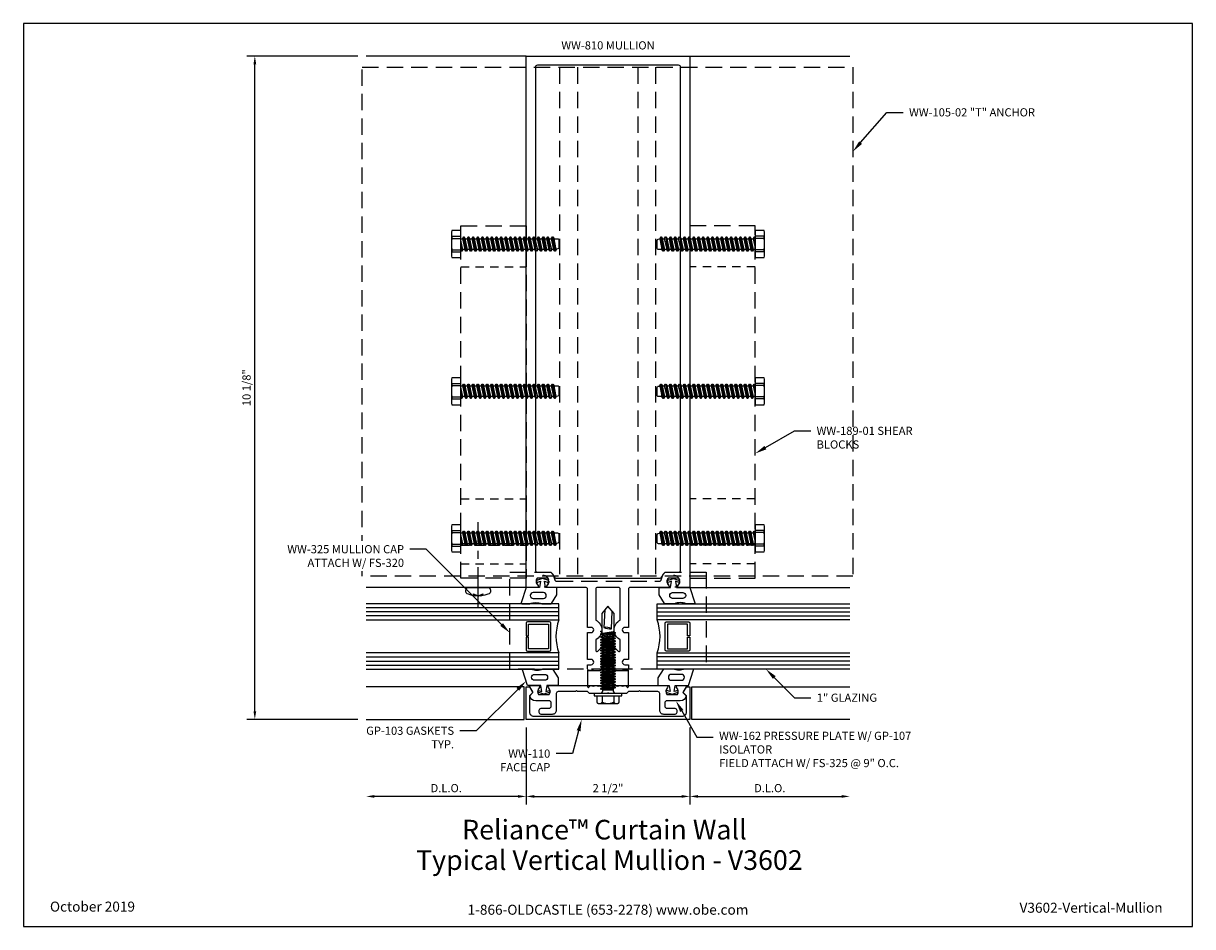
# Model space of a CAD drawing. Units: inches. Extents: x -2.1 to 15.8, y 0 to 13.8.
import ezdxf
from ezdxf import colors
from ezdxf.entities.mleader import LeaderData, LeaderLine
from ezdxf.enums import TextEntityAlignment as Align
from ezdxf.math import Vec2, Vec3

# ---------------------------------------------------------------- set-up
doc = ezdxf.new("R2010")
doc.units = ezdxf.units.IN
doc.header["$MEASUREMENT"] = 0
for name, pattern in [('CENTER', [2, 1.25, -0.25, 0.25, -0.25]), ('HIDDEN', [0.375, 0.25, -0.125]), ('HIDDEN2', [0.1875, 0.125, -0.0625])]:
    doc.linetypes.add(name, pattern=pattern)
for name, color, linetype in [('Accessory', 7, 'Continuous'), ('Anchoring', 7, 'Continuous'), ('Dimension', 3, 'Continuous'), ('Extrusion', 1, 'Continuous'), ('Fastener', 7, 'Continuous'), ('Gasket', 7, 'Continuous'), ('Glazing', 4, 'Continuous'), ('Misc', 7, 'Continuous'), ('Sightline', 7, 'Continuous'), ('Tag', 7, 'Continuous'), ('Text', 6, 'Continuous'), ('Thermal', 2, 'Continuous')]:
    doc.layers.add(name, color=color, linetype=linetype)
doc.styles.get("Standard").update_dxf_attribs({"font": 'arial.ttf'})
doc.dimstyles.new('FULL', dxfattribs={"dimtxt": 0.125, "dimasz": 0.125, "dimexe": 0.125, "dimexo": 0.125, "dimgap": 0.0625, "dimtad": 1, "dimdec": 4, "dimzin": 3, "dimdsep": 46, "dimlunit": 4, "dimtxsty": 'Standard', "dimcen": 0.125, "dimclrd": 256, "dimclre": 256, "dimclrt": 256, "dimadec": 0, "dimazin": 0, "dimtfac": 1, "dimtdec": 4, "dimtofl": 0, "dimtmove": 0, "dimatfit": 3, "dimfxl": 0, "dimfrac": 2, "dimtolj": 1, "dimtzin": 3, "dimarcsym": 0})

# ---------------------------------------------------------------- blocks, each defined once
blk = doc.blocks.new('Web_Detail_Title_Block')
at = {"layer": 'defpoints'}
blk.add_lwpolyline([(-5.5, 0), (5.5, 0), (5.5, 8.5), (-5.5, 8.5)], close=True, dxfattribs=at)
at = {"layer": 'Tag', "insert": (0, 0.112), "char_height": 0.094, "attachment_point": 8}
blk.add_mtext_dynamic_manual_height_columns('1-866-OLDCASTLE (653-2278) www.obe.com', width=2.87905, gutter_width=0.625, heights=[0.123], dxfattribs=at)
at = {"layer": 'Tag'}
for tag, p, height in [('SYSTEM_001', (-0.428, 0.837), 0.185), ('DET_NAME_NO_001', (-1.067, 0.484), 0.185), ('DETNO_TITLE_001', (3.872, 0.131), 0.094)]:
    blk.add_attdef(tag, p, '', height=height, dxfattribs=at)
blk.add_attdef('DATE', text='', height=0.094, dxfattribs=at).set_placement((-5.25, 0.112), align=Align.BOTTOM_LEFT)
blk = doc.blocks.new('ww810')
at = {"color": 1}
for points in [[(0.312, 0.094), (0.312, 0.031, -0.414214), (0.281, 0), (0.129, 0), (0.085, 0.045), (0.085, 0.149), (0, 0.234), (-0.085, 0.149), (-0.085, 0.045), (-0.129, 0), (-0.282, 0, -0.414214), (-0.313, 0.031), (-0.313, 0.094), (-0.259, 0.094, 1), (-0.259, 0.174), (-0.313, 0.174), (-0.313, 0.585), (-0.259, 0.585, 1), (-0.259, 0.665), (-0.313, 0.665), (-0.313, 1.245, 0.414214), (-0.344, 1.276), (-0.917, 1.276, -0.650508), (-0.93, 1.306, 0.325097), (-0.918, 1.416), (-1.082, 1.416, 0.325097), (-1.07, 1.306, -0.650508), (-1.083, 1.276), (-1.25, 1.276), (-1.25, 9.401), (1.25, 9.401), (1.25, 1.276), (1.083, 1.276, -0.650508), (1.07, 1.306, 0.325097), (1.082, 1.416), (0.918, 1.416, 0.325097), (0.93, 1.306, -0.650508), (0.917, 1.276), (0.343, 1.276, 0.414214), (0.312, 1.245), (0.312, 0.665), (0.258, 0.665, 1), (0.258, 0.585), (0.312, 0.585), (0.312, 0.174), (0.258, 0.174, 1), (0.258, 0.094)], [(-1.11, 1.541, 0.414214), (-1.079, 1.51), (-0.875, 1.51, -0.12141), (-0.824, 1.436, 0.311423), (-0.795, 1.416), (0.795, 1.416, 0.311423), (0.824, 1.436, -0.12141), (0.875, 1.51), (1.079, 1.51, 0.414214), (1.11, 1.541), (1.11, 9.23, 0.414214), (1.079, 9.261), (-1.079, 9.261, 0.414214), (-1.11, 9.23)], [(0.153, 0.301, 0.668179), (0.187, 0.315), (0.187, 0.476, -0.631114), (0.187, 0.774), (0.187, 1.245, 0.414214), (0.157, 1.276), (-0.157, 1.276, 0.414214), (-0.188, 1.245), (-0.188, 0.774, -0.631114), (-0.188, 0.476), (-0.188, 0.315, 0.668179), (-0.153, 0.301), (-0.065, 0.39), (0.065, 0.39)]]:
    blk.add_lwpolyline(points, format="xyb", close=True, dxfattribs=at)
blk = doc.blocks.new('ww162')
at = {"linetype": 'ByBlock'}
blk.add_lwpolyline([(-1.191, -0.224), (-1.063, -0.224, -0.650508), (-1.049, -0.254, 0.325097), (-1.061, -0.364), (-0.898, -0.364, 0.325097), (-0.91, -0.254, -0.650508), (-0.897, -0.224), (0.897, -0.224, -0.650508), (0.91, -0.254, 0.325097), (0.898, -0.364), (1.061, -0.364, 0.325097), (1.049, -0.254, -0.650508), (1.063, -0.224), (1.191, -0.224, -0.57735), (1.199, -0.239), (1.146, -0.33), (1.197, -0.381, -0.363429), (1.104, -0.458), (0.9, -0.458, 0.414214), (0.869, -0.489), (0.869, -0.541, 0.414214), (0.9, -0.572), (1.02, -0.572, -0.414214), (1.051, -0.603), (1.051, -0.635, -0.414214), (1.02, -0.666), (0.853, -0.666, -0.414214), (0.791, -0.604), (0.791, -0.349, 0.414214), (0.76, -0.318), (0.498, -0.318), (0.483, -0.303), (0.468, -0.318), (0.313, -0.318), (0.282, -0.349), (0.015, -0.349), (0, -0.334), (-0.015, -0.349), (-0.282, -0.349), (-0.313, -0.318), (-0.468, -0.318), (-0.483, -0.303), (-0.498, -0.318), (-0.76, -0.318, 0.414214), (-0.791, -0.349), (-0.791, -0.604, -0.414214), (-0.854, -0.666), (-1.02, -0.666, -0.414214), (-1.052, -0.635), (-1.052, -0.603, -0.414214), (-1.02, -0.572), (-0.9, -0.572, 0.414214), (-0.869, -0.541), (-0.869, -0.489, 0.414214), (-0.9, -0.458), (-1.104, -0.458, -0.363429), (-1.197, -0.381), (-1.147, -0.33), (-1.199, -0.239, -0.57735)], format="xyb", close=True, dxfattribs=at)
blk = doc.blocks.new('gp107')
at = {"linetype": 'ByBlock', "ltscale": 0.75}
blk.add_lwpolyline([(0.041, -0.113), (0.06, -0.216, 0.616695), (0.103, -0.224, 0.244509), (0.185, -0.224, 0.244499), (0.267, -0.224), (0.291, -0.249, 0.73323), (0.313, -0.242), (0.313, 0.01), (0.125, 0), (0.088, 0.052), (0.074, 0.052, -0.34286), (0.059, 0.063), (0.038, 0.145), (0.089, 0.125, 0.548619), (0.11, 0.139), (0.11, 0.145, 0.291473), (0.101, 0.158), (0.042, 0.186, 0.221695), (-0.042, 0.186), (-0.101, 0.158, 0.291473), (-0.11, 0.145), (-0.11, 0.139, 0.548619), (-0.089, 0.125), (-0.038, 0.145), (-0.059, 0.063, -0.34286), (-0.074, 0.052), (-0.088, 0.052), (-0.124, 0), (-0.313, 0.01), (-0.313, -0.242, 0.73323), (-0.291, -0.249), (-0.267, -0.224, 0.244499), (-0.185, -0.224, 0.244499), (-0.103, -0.224, 0.616626), (-0.06, -0.216), (-0.041, -0.113, -0.8391)], format="xyb", close=True, dxfattribs=at)
blk = doc.blocks.new('ww110')
at = {"linetype": 'ByBlock'}
blk.add_lwpolyline([(-1.155, -0.335), (-1.2, -0.38), (-1.2, -0.631, 0.414214), (-1.138, -0.693), (1.138, -0.693, 0.414214), (1.2, -0.631), (1.2, -0.38), (1.155, -0.335, -0.338902), (1.154, -0.323), (1.2, -0.243), (1.25, -0.243), (1.25, -0.743), (-1.25, -0.743), (-1.25, -0.243), (-1.2, -0.243), (-1.154, -0.323, -0.338902)], format="xyb", close=True, dxfattribs=at)
blk = doc.blocks.new('fs325')
at = {"linetype": 'ByBlock', "extrusion": (0, 0, -1)}
for p, q in [((-0.153, 0.13), (-0.153, -0.13)), ((-0.032, 0.087), (-0.128, 0.087)), ((-0.032, -0.087), (-0.128, -0.087))]:
    blk.add_line(p, q, dxfattribs=at)
at = {"linetype": 'ByBlock'}
for p, q in [((0.056, 0.08), (0.056, -0.08)), ((0.056, 0.08), (0.077, -0.08)), ((0.07, 0.111), (0.091, -0.111)), ((0.1, -0.111), (0.079, 0.111)), ((0.115, -0.08), (0.094, 0.08)), ((0.097, 0.08), (0.118, -0.08)), ((0.112, 0.111), (0.133, -0.111)), ((0.142, -0.111), (0.121, 0.111)), ((0.157, -0.08), (0.136, 0.08)), ((0.139, 0.08), (0.16, -0.08)), ((0.154, 0.111), (0.175, -0.111)), ((0.184, -0.111), (0.163, 0.111)), ((0.198, -0.08), (0.177, 0.08)), ((0.181, 0.08), (0.202, -0.08)), ((0.195, 0.111), (0.216, -0.111)), ((0.225, -0.111), (0.204, 0.111)), ((0.24, -0.08), (0.219, 0.08)), ((0.222, 0.08), (0.243, -0.08)), ((0.237, 0.111), (0.258, -0.111)), ((0.267, -0.111), (0.246, 0.111)), ((0.282, -0.08), (0.261, 0.08)), ((0.264, 0.08), (0.285, -0.08)), ((0.279, 0.111), (0.3, -0.111)), ((0.309, -0.111), (0.288, 0.111)), ((0.323, -0.08), (0.302, 0.08)), ((0.306, 0.08), (0.327, -0.08)), ((0.32, 0.111), (0.341, -0.111)), ((0.35, -0.111), (0.329, 0.111)), ((0.365, -0.08), (0.344, 0.08)), ((0.347, 0.08), (0.368, -0.08)), ((0.362, 0.111), (0.383, -0.111)), ((0.392, -0.111), (0.371, 0.111)), ((0.407, -0.08), (0.386, 0.08)), ((0.389, 0.08), (0.41, -0.08)), ((0.404, 0.111), (0.425, -0.111)), ((0.434, -0.111), (0.413, 0.111)), ((0.448, -0.08), (0.427, 0.08)), ((0.431, 0.08), (0.452, -0.08)), ((0.445, 0.111), (0.466, -0.111)), ((0.475, -0.111), (0.454, 0.111)), ((0.49, -0.08), (0.469, 0.08)), ((0.472, 0.08), (0.493, -0.08)), ((0.487, 0.111), (0.508, -0.111)), ((0.517, -0.111), (0.496, 0.111)), ((0.532, -0.08), (0.511, 0.08)), ((0.514, 0.08), (0.535, -0.08)), ((0.529, 0.111), (0.55, -0.111)), ((0.559, -0.111), (0.538, 0.111)), ((0.573, -0.08), (0.552, 0.08)), ((0.556, 0.08), (0.577, -0.08)), ((0.57, 0.111), (0.591, -0.111)), ((0.6, -0.111), (0.579, 0.111)), ((0.615, -0.08), (0.594, 0.08)), ((0.597, 0.08), (0.618, -0.08)), ((0.612, 0.111), (0.633, -0.111)), ((0.642, -0.111), (0.621, 0.111)), ((0.657, -0.08), (0.636, 0.08)), ((0.639, 0.08), (0.66, -0.08)), ((0.654, 0.111), (0.675, -0.111)), ((0.684, -0.111), (0.663, 0.111)), ((0.698, -0.08), (0.677, 0.08)), ((0.681, 0.08), (0.702, -0.08)), ((0.695, 0.111), (0.716, -0.111)), ((0.725, -0.111), (0.704, 0.111)), ((0.74, -0.08), (0.719, 0.08)), ((0.722, 0.08), (0.743, -0.08)), ((0.737, 0.111), (0.758, -0.111)), ((0.767, -0.111), (0.746, 0.111)), ((0.782, -0.08), (0.761, 0.08)), ((0.764, 0.08), (0.785, -0.08)), ((0.779, 0.111), (0.8, -0.111)), ((0.809, -0.111), (0.788, 0.111)), ((0.823, -0.08), (0.802, 0.08)), ((0.806, 0.08), (0.827, -0.08)), ((0.82, 0.111), (0.841, -0.111)), ((0.85, -0.111), (0.829, 0.111)), ((0.865, -0.08), (0.844, 0.08)), ((0.847, 0.08), (0.868, -0.08)), ((0.862, 0.111), (0.883, -0.111)), ((0.871, 0.111), (0.892, -0.111)), ((0.907, -0.08), (0.886, 0.08)), ((0.889, 0.08), (0.91, -0.08)), ((0.904, 0.111), (0.925, -0.111)), ((0.913, 0.111), (0.934, -0.111)), ((0.938, 0.095), (0.945, 0.111)), ((0.945, 0.111), (0.954, 0.111)), ((0.954, 0.111), (0.962, 0.095))]:
    blk.add_line(p, q, dxfattribs=at)
at = {"linetype": 'ByBlock', "extrusion": (0, 0, -1)}
blk.add_lwpolyline([(0, -0.21), (0, 0.21), (0.032, 0.21), (0.032, -0.21)], close=True, dxfattribs=at)
at = {"linetype": 'ByBlock'}
for points in [[(0, 0.103, 0.20401), (0.056, 0.08), (0.07, 0.111), (0.079, 0.111), (0.094, 0.08), (0.097, 0.08), (0.112, 0.111), (0.121, 0.111), (0.136, 0.08), (0.139, 0.08), (0.154, 0.111), (0.163, 0.111), (0.177, 0.08), (0.181, 0.08), (0.195, 0.111), (0.204, 0.111), (0.219, 0.08), (0.222, 0.08), (0.237, 0.111), (0.246, 0.111), (0.261, 0.08), (0.264, 0.08), (0.279, 0.111), (0.288, 0.111), (0.302, 0.08), (0.306, 0.08), (0.32, 0.111), (0.329, 0.111), (0.344, 0.08), (0.347, 0.08), (0.362, 0.111), (0.371, 0.111), (0.386, 0.08), (0.389, 0.08), (0.404, 0.111), (0.413, 0.111), (0.427, 0.08), (0.431, 0.08), (0.445, 0.111), (0.454, 0.111), (0.469, 0.08), (0.472, 0.08), (0.487, 0.111), (0.496, 0.111), (0.511, 0.08), (0.514, 0.08), (0.529, 0.111), (0.538, 0.111), (0.552, 0.08), (0.556, 0.08), (0.57, 0.111), (0.579, 0.111), (0.594, 0.08), (0.597, 0.08), (0.612, 0.111), (0.621, 0.111), (0.636, 0.08), (0.639, 0.08), (0.654, 0.111), (0.663, 0.111), (0.677, 0.08), (0.681, 0.08), (0.695, 0.111), (0.704, 0.111), (0.719, 0.08), (0.722, 0.08), (0.737, 0.111), (0.746, 0.111), (0.761, 0.08), (0.764, 0.08), (0.779, 0.111), (0.788, 0.111), (0.802, 0.08), (0.806, 0.08), (0.82, 0.111), (0.829, 0.111), (0.844, 0.08), (0.847, 0.08), (0.862, 0.111), (0.871, 0.111), (0.886, 0.08), (0.889, 0.08), (0.904, 0.111), (0.913, 0.111), (0.927, 0.08), (0.948, -0.08), (0.934, -0.111), (0.925, -0.111), (0.91, -0.08), (0.907, -0.08), (0.892, -0.111), (0.883, -0.111), (0.868, -0.08), (0.865, -0.08), (0.85, -0.111), (0.841, -0.111), (0.827, -0.08), (0.823, -0.08), (0.809, -0.111), (0.8, -0.111), (0.785, -0.08), (0.782, -0.08), (0.767, -0.111), (0.758, -0.111), (0.743, -0.08), (0.74, -0.08), (0.725, -0.111), (0.716, -0.111), (0.702, -0.08), (0.698, -0.08), (0.684, -0.111), (0.675, -0.111), (0.66, -0.08), (0.657, -0.08), (0.642, -0.111), (0.633, -0.111), (0.618, -0.08), (0.615, -0.08), (0.6, -0.111), (0.591, -0.111), (0.577, -0.08), (0.573, -0.08), (0.559, -0.111), (0.55, -0.111), (0.535, -0.08), (0.532, -0.08), (0.517, -0.111), (0.508, -0.111), (0.493, -0.08), (0.49, -0.08), (0.475, -0.111), (0.466, -0.111), (0.452, -0.08), (0.448, -0.08), (0.434, -0.111), (0.425, -0.111), (0.41, -0.08), (0.407, -0.08), (0.392, -0.111), (0.383, -0.111), (0.368, -0.08), (0.365, -0.08), (0.35, -0.111), (0.341, -0.111), (0.327, -0.08), (0.323, -0.08), (0.309, -0.111), (0.3, -0.111), (0.285, -0.08), (0.282, -0.08), (0.267, -0.111), (0.258, -0.111), (0.243, -0.08), (0.24, -0.08), (0.225, -0.111), (0.216, -0.111), (0.202, -0.08), (0.198, -0.08), (0.184, -0.111), (0.175, -0.111), (0.16, -0.08), (0.157, -0.08), (0.142, -0.111), (0.133, -0.111), (0.118, -0.08), (0.115, -0.08), (0.1, -0.111), (0.091, -0.111), (0.077, -0.08), (0.056, -0.08, 0.20401), (0, -0.103)], [(1.281, 0.05), (1.011, 0.064, 0.085852), (0.993, -0.051), (1.263, -0.065)]]:
    blk.add_lwpolyline(points, format="xyb", dxfattribs=at)
blk.add_lwpolyline([(0.941, -0.095), (1.227, -0.095), (1.34, 0), (1.227, 0.095), (0.92, 0.095)], dxfattribs=at)
blk.add_arc((0.866, 0.027), 0.149, 328.3465, 13.9503, dxfattribs=at)
blk.add_rational_spline([(-0.032, 0.172), (-0.08, 0.172), (-0.128, 0.172), (-0.153, 0.158), (-0.153, 0.13), (-0.153, 0.101), (-0.128, 0.087), (-0.18, 0), (-0.128, -0.087), (-0.153, -0.101), (-0.153, -0.13), (-0.153, -0.158), (-0.128, -0.172), (-0.08, -0.172), (-0.032, -0.172)], [1, 1, 1, 0.863631768004, 1, 0.863631768004, 1, 0.85849089442, 1, 0.863631768004, 1, 0.863631768004, 1, 1, 1], degree=2, knots=[0, 0, 0, 1, 1, 2.056733, 2.056733, 3.113466, 3.113466, 4.190419, 4.190419, 5.247152, 5.247152, 6.303884, 6.303884, 7.303884, 7.303884, 7.303884], dxfattribs=at)
blk = doc.blocks.new('gp103_comp_25')
at = {"linetype": 'ByBlock'}
for points in [[(-0.343, 0.196, -0.181296), (-0.343, 0.013, 0.089915), (-0.343, 0.01), (-0.343, -0.127, 0.253837), (-0.339, -0.136), (-0.209, -0.22), (-0.093, -0.22), (-0.093, -0.045), (0.001, -0.03), (-0.018, -0.086), (0.011, -0.095), (0.042, 0), (0.011, 0.095), (-0.018, 0.086), (0.001, 0.03), (-0.093, 0.045), (-0.093, 0.25), (-0.33, 0.329, 0.511409), (-0.343, 0.319), (-0.343, 0.2, 0.089915)], [(-0.263, -0.012, 1), (-0.173, -0.012), (-0.173, 0.143, 1), (-0.263, 0.143)]]:
    blk.add_lwpolyline(points, format="xyb", close=True, dxfattribs=at)
blk = doc.blocks.new('*D9')
at = {"layer": 'defpoints', "color": 0, "transparency": 16777216}
for p in [(5.625, 3.169), (8.125, 3.169), (8.125, 1.991)]:
    blk.add_point(p, dxfattribs=at)
at = {"layer": 'Dimension', "lineweight": -2, "transparency": 16777216}
for p, q in [((5.625, 3.044), (5.625, 1.866)), ((8.125, 3.044), (8.125, 1.866)), ((5.75, 1.991), (8, 1.991))]:
    blk.add_line(p, q, dxfattribs=at)
at = {"layer": 'Dimension', "transparency": 16777216}
for points in [[(5.75, 2.012), (5.75, 1.97), (5.625, 1.991)], [(8, 2.012), (8, 1.97), (8.125, 1.991)]]:
    blk.add_solid(points, dxfattribs=at)
at = {"layer": 'Dimension', "transparency": 16777216, "insert": (6.875, 2.118), "char_height": 0.125, "attachment_point": 5}
blk.add_mtext('\\A1;2 1/2"', dxfattribs=at)
blk = doc.blocks.new('*D10')
at = {"layer": 'defpoints', "color": 0, "transparency": 16777216}
for p in [(8.125, 3.169), (10.572, 3.169), (10.572, 1.991)]:
    blk.add_point(p, dxfattribs=at)
at = {"layer": 'Dimension', "lineweight": -2, "transparency": 16777216}
for p, q in [((8.125, 3.044), (8.125, 1.866)), ((8.25, 1.991), (10.447, 1.991))]:
    blk.add_line(p, q, dxfattribs=at)
at = {"layer": 'Dimension', "transparency": 16777216}
for points in [[(8.25, 2.012), (8.25, 1.97), (8.125, 1.991)], [(10.447, 2.012), (10.447, 1.97), (10.572, 1.991)]]:
    blk.add_solid(points, dxfattribs=at)
at = {"layer": 'Dimension', "transparency": 16777216, "insert": (9.348, 2.118), "char_height": 0.125, "attachment_point": 5}
blk.add_mtext('\\A1;D.L.O.', dxfattribs=at)
blk = doc.blocks.new('*D11')
at = {"layer": 'defpoints', "color": 0, "transparency": 16777216}
for p in [(3.178, 3.169), (5.625, 3.169), (3.178, 1.991)]:
    blk.add_point(p, dxfattribs=at)
at = {"layer": 'Dimension', "lineweight": -2, "transparency": 16777216}
for p, q in [((5.625, 3.044), (5.625, 1.866)), ((5.5, 1.991), (3.303, 1.991))]:
    blk.add_line(p, q, dxfattribs=at)
at = {"layer": 'Dimension', "transparency": 16777216}
for points in [[(3.303, 2.012), (3.303, 1.97), (3.178, 1.991)], [(5.5, 2.012), (5.5, 1.97), (5.625, 1.991)]]:
    blk.add_solid(points, dxfattribs=at)
at = {"layer": 'Dimension', "transparency": 16777216, "insert": (4.402, 2.118), "char_height": 0.125, "attachment_point": 5}
blk.add_mtext('\\A1;D.L.O.', dxfattribs=at)
blk = doc.blocks.new('*D12')
at = {"layer": 'defpoints', "color": 0, "transparency": 16777216}
for p in [(1.476, 13.312), (3.178, 13.312), (3.178, 3.169)]:
    blk.add_point(p, dxfattribs=at)
at = {"layer": 'Dimension', "lineweight": -2, "transparency": 16777216}
for p, q in [((3.053, 13.312), (1.351, 13.312)), ((1.476, 3.294), (1.476, 13.188)), ((3.053, 3.169), (1.351, 3.169))]:
    blk.add_line(p, q, dxfattribs=at)
at = {"layer": 'Dimension', "transparency": 16777216}
for points in [[(1.455, 13.188), (1.497, 13.188), (1.476, 13.312)], [(1.455, 3.294), (1.497, 3.294), (1.476, 3.169)]]:
    blk.add_solid(points, dxfattribs=at)
at = {"layer": 'Dimension', "transparency": 16777216, "insert": (1.349, 8.241), "char_height": 0.125, "attachment_point": 5, "rotation": 90}
blk.add_mtext('\\A1;10 1/8"', dxfattribs=at)
blk = doc.blocks.new('WW325_BF')
at = {"linetype": 'HIDDEN'}
blk.add_lwpolyline([(-0.436, 0.12, -0.176998), (-0.375, 0.234), (0.25, 0.234), (0.25, -1.25), (-2.75, -1.25), (-2.75, 0.234), (-2.125, 0.234, -0.176998), (-2.064, 0.12, 0.372149), (-2.033, 0.094), (-0.467, 0.094, 0.372149)], format="xyb", close=True, dxfattribs=at)
at = {"linetype": 'HIDDEN2'}
for centre in [(-2.25, 0.093), (-0.25, 0.093)]:
    blk.add_circle(centre, 0.095, dxfattribs=at)
blk = doc.blocks.new('FS115')
at = {"linetype": 'CENTER', "ltscale": 0.5}
blk.add_line((-0.314, 0), (1, 0), dxfattribs=at)
at = {"linetype": 'ByBlock', "lineweight": -2}
blk.add_lwpolyline([(-0.131, 0.036), (-0.11, 0.08), (-0.102, 0.066), (-0.124, 0.02, 0.225245), (-0.124, -0.02), (-0.102, -0.066), (-0.11, -0.08), (-0.131, -0.036, 0.065205), (-0.106, -0.149), (-0.097, -0.167, 0.284808), (-0.066, -0.187), (-0.041, -0.187, 0.376491), (0, -0.152), (0, 0.152, 0.376491), (-0.041, 0.187), (-0.066, 0.187, 0.284808), (-0.097, 0.167), (-0.106, 0.149, 0.11703), (-0.131, -0.036)], format="xyb", dxfattribs=at)
blk = doc.blocks.new('WW105-02_BF')
at = {"linetype": 'ByBlock'}
for p, q in [((-0.741, 9.229), (-0.741, 1.448)), ((-0.468, 9.229), (-0.468, 1.448)), ((0.454, 9.229), (0.454, 1.448)), ((0.727, 9.229), (0.727, 1.448))]:
    blk.add_line(p, q, dxfattribs=at)
blk.add_lwpolyline([(-3.757, 9.229), (3.743, 9.229), (3.743, 1.448), (-3.757, 1.448)], close=True, dxfattribs=at)
blk = doc.blocks.new('fs9')
at = {"linetype": 'ByBlock'}
for p, q in [((-1.46, 0.082), (-1.425, -0.082)), ((-1.443, 0.109), (-1.407, -0.109)), ((-1.435, 0.109), (-1.399, -0.109)), ((-1.383, -0.082), (-1.418, 0.082)), ((-1.389, 0.082), (-1.353, -0.082)), ((-1.371, 0.109), (-1.335, -0.109)), ((-1.364, 0.109), (-1.328, -0.109)), ((-1.311, -0.082), (-1.347, 0.082)), ((-1.317, 0.082), (-1.282, -0.082)), ((-1.3, 0.109), (-1.264, -0.109)), ((-1.292, 0.109), (-1.256, -0.109)), ((-1.24, -0.082), (-1.276, 0.082)), ((-1.246, 0.082), (-1.21, -0.082)), ((-1.228, 0.109), (-1.193, -0.109)), ((-1.221, 0.109), (-1.185, -0.109)), ((-1.168, -0.082), (-1.204, 0.082)), ((-1.175, 0.082), (-1.139, -0.082)), ((-1.157, 0.109), (-1.121, -0.109)), ((-1.149, 0.109), (-1.114, -0.109)), ((-1.097, -0.082), (-1.133, 0.082)), ((-1.103, 0.082), (-1.067, -0.082)), ((-1.085, 0.109), (-1.05, -0.109)), ((-1.078, 0.109), (-1.042, -0.109)), ((-1.026, -0.082), (-1.061, 0.082)), ((-1.032, 0.082), (-0.996, -0.082)), ((-1.014, 0.109), (-0.978, -0.109)), ((-1.006, 0.109), (-0.971, -0.109)), ((-0.954, -0.082), (-0.99, 0.082)), ((-0.96, 0.082), (-0.925, -0.082)), ((-0.943, 0.109), (-0.907, -0.109)), ((-0.935, 0.109), (-0.899, -0.109)), ((-0.883, -0.082), (-0.918, 0.082)), ((-0.889, 0.082), (-0.853, -0.082)), ((-0.871, 0.109), (-0.835, -0.109)), ((-0.864, 0.109), (-0.828, -0.109)), ((-0.811, -0.082), (-0.847, 0.082)), ((-0.817, 0.082), (-0.782, -0.082)), ((-0.8, 0.109), (-0.764, -0.109)), ((-0.792, 0.109), (-0.756, -0.109)), ((-0.74, -0.082), (-0.776, 0.082)), ((-0.746, 0.082), (-0.71, -0.082)), ((-0.728, 0.109), (-0.693, -0.109)), ((-0.721, 0.109), (-0.685, -0.109)), ((-0.668, -0.082), (-0.704, 0.082)), ((-0.675, 0.082), (-0.639, -0.082)), ((-0.657, 0.109), (-0.621, -0.109)), ((-0.649, 0.109), (-0.614, -0.109)), ((-0.597, -0.082), (-0.633, 0.082)), ((-0.603, 0.082), (-0.567, -0.082)), ((-0.585, 0.109), (-0.55, -0.109)), ((-0.578, 0.109), (-0.542, -0.109)), ((-0.526, -0.082), (-0.561, 0.082)), ((-0.532, 0.082), (-0.496, -0.082)), ((-0.514, 0.109), (-0.478, -0.109)), ((-0.506, 0.109), (-0.471, -0.109)), ((-0.454, -0.082), (-0.49, 0.082)), ((-0.46, 0.082), (-0.425, -0.082)), ((-0.443, 0.109), (-0.407, -0.109)), ((-0.435, 0.109), (-0.399, -0.109)), ((-0.383, -0.082), (-0.418, 0.082)), ((-0.389, 0.082), (-0.353, -0.082)), ((-0.371, 0.109), (-0.335, -0.109)), ((-0.364, 0.109), (-0.328, -0.109)), ((-0.311, -0.082), (-0.347, 0.082)), ((-0.317, 0.082), (-0.282, -0.082)), ((-0.3, 0.109), (-0.264, -0.109)), ((-0.292, 0.109), (-0.256, -0.109)), ((-0.24, -0.082), (-0.276, 0.082)), ((-0.246, 0.082), (-0.21, -0.082)), ((-0.228, 0.109), (-0.193, -0.109)), ((-0.221, 0.109), (-0.185, -0.109)), ((-0.168, -0.082), (-0.204, 0.082)), ((-0.175, 0.082), (-0.139, -0.082)), ((-0.157, 0.109), (-0.121, -0.109)), ((-0.149, 0.109), (-0.114, -0.109)), ((-0.097, -0.082), (-0.133, 0.082)), ((-0.103, 0.082), (-0.067, -0.082)), ((-0.085, 0.109), (-0.05, -0.109)), ((-0.078, 0.109), (-0.042, -0.109)), ((-0.026, -0.082), (-0.061, 0.082)), ((-0.032, 0.082), (0, -0.06)), ((-0.014, 0.109), (0, 0.027)), ((-0.006, 0.109), (0, 0.08)), ((0.135, 0.119), (0, 0.119)), ((0.135, 0.087), (0, 0.087)), ((0.135, -0.087), (0, -0.087)), ((0.135, -0.119), (0, -0.119))]:
    blk.add_line(p, q, dxfattribs=at)
blk.add_lwpolyline([(0, -0.206), (0.135, -0.206), (0.145, -0.185), (0.145, 0.185), (0.135, 0.206), (0, 0.206)], close=True, dxfattribs=at)
for points in [[(0.135, -0.206, 0.224461), (0.135, -0.119), (0.135, -0.087, 0.11223), (0.135, 0.087), (0.135, 0.119, 0.224461), (0.135, 0.206)], [(0, -0.082), (-0.026, -0.082), (-0.042, -0.109), (-0.05, -0.109), (-0.067, -0.082), (-0.097, -0.082), (-0.114, -0.109), (-0.121, -0.109), (-0.139, -0.082), (-0.168, -0.082), (-0.185, -0.109), (-0.193, -0.109), (-0.21, -0.082), (-0.24, -0.082), (-0.256, -0.109), (-0.264, -0.109), (-0.282, -0.082), (-0.311, -0.082), (-0.328, -0.109), (-0.335, -0.109), (-0.353, -0.082), (-0.383, -0.082), (-0.399, -0.109), (-0.407, -0.109), (-0.425, -0.082), (-0.454, -0.082), (-0.471, -0.109), (-0.478, -0.109), (-0.496, -0.082), (-0.526, -0.082), (-0.542, -0.109), (-0.55, -0.109), (-0.567, -0.082), (-0.597, -0.082), (-0.614, -0.109), (-0.621, -0.109), (-0.639, -0.082), (-0.668, -0.082), (-0.685, -0.109), (-0.693, -0.109), (-0.71, -0.082), (-0.74, -0.082), (-0.756, -0.109), (-0.764, -0.109), (-0.782, -0.082), (-0.811, -0.082), (-0.828, -0.109), (-0.835, -0.109), (-0.853, -0.082), (-0.883, -0.082), (-0.899, -0.109), (-0.907, -0.109), (-0.925, -0.082), (-0.954, -0.082), (-0.971, -0.109), (-0.978, -0.109), (-0.996, -0.082), (-1.026, -0.082), (-1.042, -0.109), (-1.05, -0.109), (-1.067, -0.082), (-1.097, -0.082), (-1.114, -0.109), (-1.121, -0.109), (-1.139, -0.082), (-1.168, -0.082), (-1.185, -0.109), (-1.193, -0.109), (-1.21, -0.082), (-1.24, -0.082), (-1.256, -0.109), (-1.264, -0.109), (-1.282, -0.082), (-1.311, -0.082), (-1.328, -0.109), (-1.335, -0.109), (-1.353, -0.082), (-1.383, -0.082), (-1.399, -0.109), (-1.407, -0.109), (-1.425, -0.082), (-1.48, -0.082, -0.414214), (-1.5, -0.062), (-1.5, 0.055, -0.361341), (-1.484, 0.075), (-1.46, 0.079), (-1.46, 0.082), (-1.443, 0.109), (-1.435, 0.109), (-1.418, 0.082), (-1.389, 0.082), (-1.371, 0.109), (-1.364, 0.109), (-1.347, 0.082), (-1.317, 0.082), (-1.3, 0.109), (-1.292, 0.109), (-1.276, 0.082), (-1.246, 0.082), (-1.228, 0.109), (-1.221, 0.109), (-1.204, 0.082), (-1.175, 0.082), (-1.157, 0.109), (-1.149, 0.109), (-1.133, 0.082), (-1.103, 0.082), (-1.085, 0.109), (-1.078, 0.109), (-1.061, 0.082), (-1.032, 0.082), (-1.014, 0.109), (-1.006, 0.109), (-0.99, 0.082), (-0.96, 0.082), (-0.943, 0.109), (-0.935, 0.109), (-0.918, 0.082), (-0.889, 0.082), (-0.871, 0.109), (-0.864, 0.109), (-0.847, 0.082), (-0.817, 0.082), (-0.8, 0.109), (-0.792, 0.109), (-0.776, 0.082), (-0.746, 0.082), (-0.728, 0.109), (-0.721, 0.109), (-0.704, 0.082), (-0.675, 0.082), (-0.657, 0.109), (-0.649, 0.109), (-0.633, 0.082), (-0.603, 0.082), (-0.585, 0.109), (-0.578, 0.109), (-0.561, 0.082), (-0.532, 0.082), (-0.514, 0.109), (-0.506, 0.109), (-0.49, 0.082), (-0.46, 0.082), (-0.443, 0.109), (-0.435, 0.109), (-0.418, 0.082), (-0.389, 0.082), (-0.371, 0.109), (-0.364, 0.109), (-0.347, 0.082), (-0.317, 0.082), (-0.3, 0.109), (-0.292, 0.109), (-0.276, 0.082), (-0.246, 0.082), (-0.228, 0.109), (-0.221, 0.109), (-0.204, 0.082), (-0.175, 0.082), (-0.157, 0.109), (-0.149, 0.109), (-0.133, 0.082), (-0.103, 0.082), (-0.085, 0.109), (-0.078, 0.109), (-0.061, 0.082), (-0.032, 0.082), (-0.014, 0.109), (-0.006, 0.109), (0, 0.099)]]:
    blk.add_lwpolyline(points, format="xyb", dxfattribs=at)

msp = doc.modelspace()

# ---------------------------------------------------------------- linework, layer by layer
at = {"layer": 'Glazing', "linetype": 'ByBlock', "ltscale": 0.75}
for p, q in [((6.125, 4.8755), (3.17845, 4.8755)), ((7.625, 4.8755), (10.57155, 4.8755)), ((6.125, 4.8135), (3.17845, 4.8135)), ((6.125, 4.7515), (3.17845, 4.7515)), ((7.625, 4.8135), (10.57155, 4.8135)), ((7.625, 4.7515), (10.57155, 4.7515)), ((3.17845, 4.1235), (6.125, 4.1235)), ((10.57155, 4.1235), (7.625, 4.1235)), ((3.17845, 4.0615), (6.125, 4.0615)), ((3.17845, 3.9995), (6.125, 3.9995)), ((10.57155, 4.0615), (7.625, 4.0615)), ((10.57155, 3.9995), (7.625, 3.9995))]:
    msp.add_line(p, q, dxfattribs=at)
for points in [[(3.17845, 4.6895), (6.125, 4.6895), (6.125, 4.9375), (3.17845, 4.9375)], [(10.57155, 4.6895), (7.625, 4.6895), (7.625, 4.9375), (10.57155, 4.9375)], [(3.17845, 3.9375), (6.125, 3.9375), (6.125, 4.1855), (3.17845, 4.1855)], [(10.57155, 3.9375), (7.625, 3.9375), (7.625, 4.1855), (10.57155, 4.1855)]]:
    msp.add_lwpolyline(points, dxfattribs=at)
at = {"layer": 'Glazing', "linetype": 'ByBlock'}
for points in [[(5.625, 4.6415), (5.625, 4.4475), (5.661, 4.4475), (5.661, 4.6255), (5.964, 4.6255), (5.964, 4.2495), (5.661, 4.2495), (5.661, 4.4275), (5.625, 4.4275), (5.625, 4.2335, 0.41421356), (5.645, 4.2135), (5.98, 4.2135, 0.41421356), (6, 4.2335), (6, 4.6415, 0.41421356), (5.98, 4.6615), (5.645, 4.6615, 0.41421356)], [(8.125, 4.6415), (8.125, 4.4475), (8.089, 4.4475), (8.089, 4.6255), (7.786, 4.6255), (7.786, 4.2495), (8.089, 4.2495), (8.089, 4.4275), (8.125, 4.4275), (8.125, 4.2335, -0.41421356), (8.105, 4.2135), (7.77, 4.2135, -0.41421356), (7.75, 4.2335), (7.75, 4.6415, -0.41421356), (7.77, 4.6615), (8.105, 4.6615, -0.41421356)]]:
    msp.add_lwpolyline(points, format="xyb", close=True, dxfattribs=at)
for centre, start, end in [((6.78987, 4.4375), 159.24208, 200.75792), ((6.96013, 4.4375), 339.24208, 20.75792)]:
    msp.add_arc(centre, 0.71102, start, end, dxfattribs=at)
at = {"layer": 'Misc', "linetype": 'HIDDEN2'}
for p, q in [((4.625, 10.0915), (5.625, 10.0915)), ((9.125, 10.0915), (8.125, 10.0915)), ((4.625, 6.54417), (5.625, 6.54417)), ((9.125, 6.54417), (8.125, 6.54417)), ((4.625, 5.83407), (5.625, 5.83407)), ((9.125, 5.83407), (8.125, 5.83407)), ((4.625, 5.54648), (5.625, 5.54648)), ((9.125, 5.54648), (8.125, 5.54648))]:
    msp.add_line(p, q, dxfattribs=at)
at = {"layer": 'Misc', "linetype": 'HIDDEN'}
for points in [[(4.625, 5.32747), (4.625, 10.7165), (5.625, 10.7165), (5.625, 5.32747)], [(9.125, 5.32747), (9.125, 10.7165), (8.125, 10.7165), (8.125, 5.32747)]]:
    msp.add_lwpolyline(points, close=True, dxfattribs=at)
at = {"layer": 'Sightline'}
for p, q in [((5.625, 13.3125), (3.17845, 13.3125)), ((8.125, 13.3125), (10.57155, 13.3125)), ((5.625, 5.1875), (3.17845, 5.1875)), ((8.125, 5.1875), (10.57155, 5.1875))]:
    msp.add_line(p, q, dxfattribs=at)
for points in [[(3.17845, 3.1685), (5.594, 3.1685), (5.594, 3.6685), (3.17845, 3.6685)], [(10.57155, 3.1685), (8.156, 3.1685), (8.156, 3.6685), (10.57155, 3.6685)]]:
    msp.add_lwpolyline(points, dxfattribs=at)

# ---------------------------------------------------------------- block references
at = {"layer": 'Accessory'}
msp.add_blockref('WW325_BF', (8.125, 5.1875), dxfattribs=at)
at = {"layer": 'Anchoring', "linetype": 'HIDDEN'}
msp.add_blockref('WW105-02_BF', (6.875, 3.9115), dxfattribs=at)
at = {"layer": 'Extrusion'}
for name in ['ww810', 'ww110', 'ww162']:
    msp.add_blockref(name, (6.875, 3.9115), dxfattribs=at)
at = {"layer": 'Fastener', "xscale": -1, "rotation": 270}
msp.add_blockref('FS115', (4.89, 5.1875), dxfattribs=at)
at = {"layer": 'Fastener', "rotation": 90}
msp.add_blockref('fs325', (6.875, 3.5625), dxfattribs=at)
at = {"layer": 'Gasket'}
for p, rotation in [((5.875, 5.2807), 90), ((7.8545, 3.5943), 270)]:
    msp.add_blockref('gp103_comp_25', p, dxfattribs=dict(at, rotation=rotation))
at = {"layer": 'Gasket', "xscale": -1}
for p, rotation in [((7.875, 5.2807), 270), ((5.8955, 3.5943), 90)]:
    msp.add_blockref('gp103_comp_25', p, dxfattribs=dict(at, rotation=rotation))
at = {"layer": 'Misc', "rotation": 180}
for p in [(4.625, 10.4375), (4.625, 8.1875)]:
    msp.add_blockref('fs9', p, dxfattribs=at)
at = {"layer": 'Misc'}
for p in [(9.125, 10.4375), (9.125, 8.1875), (9.125, 5.9375)]:
    msp.add_blockref('fs9', p, dxfattribs=at)
at = {"layer": 'Tag'}
ref = msp.add_blockref('Web_Detail_Title_Block', (6.875, 0), dxfattribs=dict(at, xscale=1.625, yscale=1.625, zscale=1.625))
ref.add_attrib('SYSTEM_001', '%%UReliance™ Curtain Wall', (4.64431, 1.33259), dxfattribs={"height": 0.300625})
ref.add_attrib('DET_NAME_NO_001', '%%UTypical Vertical Mullion - V3602', (3.94011, 0.86713), dxfattribs={"height": 0.300625})
ref.add_attrib('DETNO_TITLE_001', 'V3602-Vertical-Mullion', (13.16704, 0.21255), dxfattribs={"height": 0.15275})
ref.add_attrib('DATE', 'October 2019', dxfattribs={"height": 0.15275}).set_placement((-1.65625, 0.182), align=Align.BOTTOM_LEFT)
at = {"layer": 'Thermal'}
msp.add_blockref('gp107', (6.875, 3.9115), dxfattribs=at)

# ---------------------------------------------------------------- texts
at = {"layer": 'Text'}
msp.add_text('WW-810 MULLION', height=0.125, dxfattribs=at).set_placement((6.875, 13.3745), align=Align.BOTTOM_CENTER)

# ---------------------------------------------------------------- dimensions: what is measured, and where the dimension line sits
at = {"layer": 'Dimension'}
dim = msp.add_linear_dim(base=(1.476, 13.3125), p1=(3.17845, 3.1685), p2=(3.17845, 13.3125), angle=90, dimstyle='FULL', dxfattribs=at)
dim.commit()
dim.dimension.update_dxf_attribs({"geometry": '*D12', "text_midpoint": (1.34886, 8.2405)})
dim = msp.add_linear_dim(base=(3.17845, 1.99124), p1=(5.625, 3.1685), p2=(3.17845, 3.1685), angle=180, text='D.L.O.', dimstyle='FULL', override={"dimse2": 1}, dxfattribs=at)
dim.commit()
dim.dimension.update_dxf_attribs({"geometry": '*D11', "text_midpoint": (4.40173, 2.11841)})
dim = msp.add_linear_dim(base=(8.125, 1.99124), p1=(5.625, 3.1685), p2=(8.125, 3.1685), dimstyle='FULL', dxfattribs=at)
dim.commit()
dim.dimension.update_dxf_attribs({"geometry": '*D9', "text_midpoint": (6.875, 2.11837)})
dim = msp.add_linear_dim(base=(10.57155, 1.99124), p1=(8.125, 3.1685), p2=(10.57155, 3.1685), text='D.L.O.', dimstyle='FULL', override={"dimse2": 1}, dxfattribs=at)
dim.commit()
dim.dimension.update_dxf_attribs({"geometry": '*D10', "text_midpoint": (9.34827, 2.11841)})

# ---------------------------------------------------------------- leaders
at = {"layer": 'Text'}
ml = msp.add_multileader_mtext('Standard', dxfattribs=at)
ml.set_content('WW-105-02 "T" ANCHOR', color=256)
ml.set_leader_properties()
ml.build(insert=Vec2(0, 0))
ml.multileader.update_dxf_attribs({"dogleg_length": 0.25, "arrow_head_size": 0.18})
ctx = ml.context
ctx.base_point, ctx.char_height, ctx.arrow_head_size, ctx.landing_gap_size, ctx.plane_origin = Vec3(11.38729, 12.45113), 0.125, 0.18, 0.09, Vec3(10.97688, 11.85246)
notes = []
notes.append((ctx, [(0, (1, 1, 0), (11.13729, 12.45113), (1, 0), 0.25, [(0, [(10.61837, 11.85246)], 0, [])])]))
ctx.mtext.insert, ctx.mtext.flow_direction = Vec3(11.47729, 12.51469), 5
ml = msp.add_multileader_mtext('Standard', dxfattribs=at)
ml.set_content('1" GLAZING', color=256)
ml.set_leader_properties()
ml.build(insert=Vec2(0, 0))
ml.multileader.update_dxf_attribs({"dogleg_length": 0.25, "arrow_head_size": 0.18})
ctx = ml.context
ctx.base_point, ctx.char_height, ctx.arrow_head_size, ctx.landing_gap_size, ctx.plane_origin = Vec3(9.97687, 3.4996), 0.125, 0.18, 0.09, Vec3(9.28897, 3.9375)
notes.append((ctx, [(0, (1, 1, 0), (9.72687, 3.4996), (1, 0), 0.25, [(0, [(9.28897, 3.9375)], 0, [])])]))
ctx.mtext.insert, ctx.mtext.flow_direction = Vec3(10.06687, 3.56317), 5
ml = msp.add_multileader_mtext('Standard', dxfattribs=at)
ml.set_content('GP-103 GASKETS TYP.', color=256)
ml.set_leader_properties()
ml.build(insert=Vec2(0, 0))
ml.multileader.update_dxf_attribs({"dogleg_length": 0.25, "arrow_head_size": 0.18})
ctx = ml.context
ctx.base_point, ctx.char_height, ctx.arrow_head_size, ctx.landing_gap_size, ctx.plane_origin = Vec3(3.1949, 2.99457), 0.125, 0.18, 0.09, Vec3(5.62293, 3.75556)
ctx.text_align_type = 2
notes.append((ctx, [(0, (1, 1, 0), (4.86194, 2.99457), (-1, 0), 0.25, [(0, [(5.62293, 3.75556)], 0, [])])]))
ctx.mtext.insert, ctx.mtext.width, ctx.mtext.alignment, ctx.mtext.flow_direction = Vec3(4.52194, 3.05814), 1.435036, 3, 5
ml = msp.add_multileader_mtext('Standard', dxfattribs=at)
ml.set_content('WW-162 PRESSURE PLATE W/ GP-107 ISOLATOR\\P{\\C7;FIELD ATTACH W/ FS-325 @ 9" O.C.}', color=256)
ml.set_leader_properties()
ml.build(insert=Vec2(0, 0))
ml.multileader.update_dxf_attribs({"dogleg_length": 0.25, "arrow_head_size": 0.18})
ctx = ml.context
ctx.base_point, ctx.char_height, ctx.arrow_head_size, ctx.landing_gap_size, ctx.plane_origin = Vec3(8.48294, 2.89956), 0.125, 0.18, 0.09, Vec3(7.91312, 3.4535)
notes.append((ctx, [(0, (1, 1, 0), (8.23294, 2.89956), (1, 0), 0.25, [(0, [(7.91312, 3.4535)], 0, [])])]))
ctx.mtext.insert, ctx.mtext.width, ctx.mtext.flow_direction = Vec3(8.57294, 2.98043), 2.9823874, 5
for ctx, leaders in notes:
    for number, flags, end, landing, length, lines in leaders:
        leader = LeaderData()
        leader.index, (leader.has_last_leader_line, leader.has_dogleg_vector, leader.attachment_direction) = number, flags
        leader.last_leader_point, leader.dogleg_vector, leader.dogleg_length = Vec3(end), Vec3(landing), length
        for number, points, colour, breaks in lines:
            line = LeaderLine()
            line.index, line.vertices, line.color, line.breaks = number, Vec3.list(points), colors.encode_raw_color(colour), breaks
            leader.lines.append(line)
        ctx.leaders.append(leader)

# ---------------------------------------------------------------- next in the draw order: leaders
ml = msp.add_multileader_mtext('Standard', dxfattribs=at)
ml.set_content('WW-189-01 SHEAR BLOCKS', color=256)
ml.set_leader_properties()
ml.build(insert=Vec2(0, 0))
ml.multileader.update_dxf_attribs({"dogleg_length": 0.25, "arrow_head_size": 0.18})
ctx = ml.context
ctx.base_point, ctx.char_height, ctx.arrow_head_size, ctx.landing_gap_size, ctx.plane_origin = Vec3(9.97393, 7.58032), 0.125, 0.18, 0.09, Vec3(9.125, 7.23453)
notes = []
notes.append((ctx, [(0, (1, 1, 0), (9.72393, 7.58032), (1, 0), 0.25, [(0, [(9.125, 7.23453)], 0, [])])]))
ctx.mtext.insert, ctx.mtext.width, ctx.mtext.flow_direction = Vec3(10.06393, 7.64389), 1.5016493, 5
ctx.mtext.has_bg_fill, ctx.mtext.bg_color, ctx.mtext.bg_scale_factor, ctx.mtext.bg_transparency, ctx.mtext.use_window_bg_color = 1, -1023410167, 1.5, 0, 1
ml = msp.add_multileader_mtext('Standard', dxfattribs=at)
ml.set_content('WW-325 MULLION CAP\\P{\\C7;ATTACH W/ FS-320}', color=256)
ml.set_leader_properties()
ml.build(insert=Vec2(0, 0))
ml.multileader.update_dxf_attribs({"dogleg_length": 0.25, "arrow_head_size": 0.18})
ctx = ml.context
ctx.base_point, ctx.char_height, ctx.arrow_head_size, ctx.landing_gap_size, ctx.plane_origin = Vec3(1.76565, 5.77029), 0.125, 0.18, 0.09, Vec3(5.37497, 4.49275)
ctx.text_align_type = 2
notes.append((ctx, [(0, (1, 1, 0), (4.09743, 5.77029), (-1, 0), 0.25, [(0, [(5.37497, 4.49275)], 0, [])])]))
ctx.mtext.insert, ctx.mtext.alignment, ctx.mtext.flow_direction = Vec3(3.75743, 5.8339), 3, 5
ctx.mtext.has_bg_fill, ctx.mtext.bg_color, ctx.mtext.bg_scale_factor, ctx.mtext.bg_transparency, ctx.mtext.use_window_bg_color = 1, -1023410167, 1.5, 0, 1
ml = msp.add_multileader_mtext('Standard', dxfattribs=at)
ml.set_content('WW-110 FACE CAP', color=256)
ml.set_leader_properties()
ml.build(insert=Vec2(0, 0))
ml.multileader.update_dxf_attribs({"dogleg_length": 0.25, "arrow_head_size": 0.18})
ctx = ml.context
ctx.base_point, ctx.char_height, ctx.arrow_head_size, ctx.landing_gap_size, ctx.plane_origin = Vec3(5.05113, 2.64511), 0.125, 0.18, 0.09, Vec3(6.47275, 3.1685)
ctx.text_align_type = 2
notes.append((ctx, [(0, (1, 1, 0), (6.33251, 2.64511), (-1, 0), 0.25, [(0, [(6.47275, 3.1685)], 0, [])])]))
ctx.mtext.insert, ctx.mtext.width, ctx.mtext.alignment, ctx.mtext.flow_direction = Vec3(5.99251, 2.70867), 1.0112693, 3, 5
ctx.mtext.has_bg_fill, ctx.mtext.bg_color, ctx.mtext.bg_scale_factor, ctx.mtext.bg_transparency, ctx.mtext.use_window_bg_color = 1, -1023410167, 1.5, 0, 1
for ctx, leaders in notes:
    for number, flags, end, landing, length, lines in leaders:
        leader = LeaderData()
        leader.index, (leader.has_last_leader_line, leader.has_dogleg_vector, leader.attachment_direction) = number, flags
        leader.last_leader_point, leader.dogleg_vector, leader.dogleg_length = Vec3(end), Vec3(landing), length
        for number, points, colour, breaks in lines:
            line = LeaderLine()
            line.index, line.vertices, line.color, line.breaks = number, Vec3.list(points), colors.encode_raw_color(colour), breaks
            leader.lines.append(line)
        ctx.leaders.append(leader)

# ---------------------------------------------------------------- next in the draw order: block references
at = {"layer": 'Misc', "rotation": 180}
msp.add_blockref('fs9', (4.625, 5.9375), dxfattribs=at)

doc.saveas('drawing.dxf')
